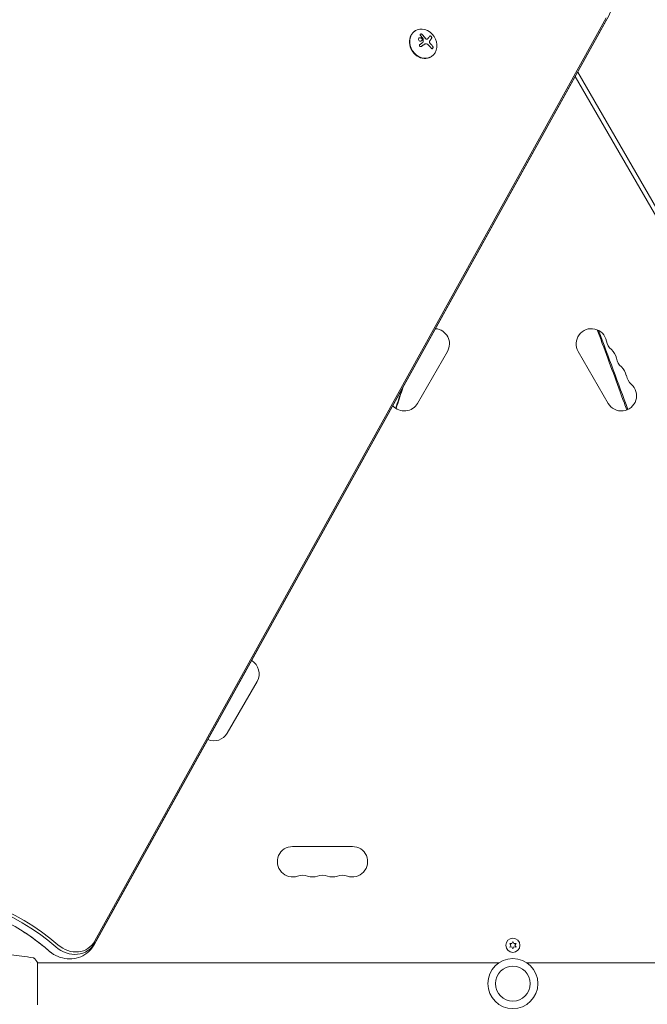
# Model space of a CAD drawing. Units: millimetres. Extents: x -10146 to 11599, y -11520 to 7551.
# Drawn here: x -5405 to -4828, y -1484 to -579 of the extents above; entities that cross this region are included whole.
import ezdxf

# ---------------------------------------------------------------- set-up
doc = ezdxf.new("R2010")
doc.units = ezdxf.units.MM
doc.header["$LTSCALE"] = 20
doc.linetypes.add('HIDDEN', pattern=[9.525, 6.35, -3.175])
doc.layers.add('2d', color=230, linetype='Continuous')
doc.layers.add('EN-Free_Space_Hatch', color=10, linetype='HIDDEN')

msp = doc.modelspace()

# ---------------------------------------------------------------- hatches: boundary and pattern name
at = {"layer": 'EN-Free_Space_Hatch'}
h = msp.add_hatch(dxfattribs=at)
h.set_pattern_fill('ANSI31', color=256, scale=100)
h.set_pattern_definition([(165, (-143.5, 2248.54), (-82.175, -306.6814), [])])
edge = h.paths.add_edge_path()
edge.add_line((-2251.42, 5899.57), (-143.49, 2248.54))
edge.add_arc((-1009.52, 1748.54), 1000, -150, 30, ccw=False)
edge.add_line((-1875.55, 1248.54), (-3983.47, 4899.57))
edge.add_arc((-3117.44, 5399.57), 1000, 30, 210, ccw=False)
edge = h.paths.add_edge_path()
edge.add_line((3092.75, 6044.53), (5200.67, 2393.5))
edge.add_arc((4334.65, 1893.5), 1000, -150, 30, ccw=False)
edge.add_line((3468.62, 1393.5), (1360.7, 5044.53))
edge.add_arc((2226.72, 5544.53), 1000, 30, 210, ccw=False)
edge = h.paths.add_edge_path()
edge.add_arc((-714.02, -154.72), 500, 0, 360)
edge = h.paths.add_edge_path()
edge.add_line((-4492.8, -9297.62), (-4492.8, -5849.6))
edge.add_line((-4492.8, -5849.6), (-6492.8, -5849.6))
edge.add_line((-6492.8, -5849.6), (-6492.8, -9297.62))
edge.add_arc((-5492.8, -9297.62), 1000, 180, 360)
edge = h.paths.add_edge_path()
edge.add_line((3731.51, -3856.16), (2491.77, -6003.45))
edge.add_arc((1625.75, -5503.45), 1000, 150, 330, ccw=False)
edge.add_line((759.72, -5003.45), (1999.46, -2856.16))
edge.add_line((1999.46, -2856.16), (3731.51, -3856.16))

# ---------------------------------------------------------------- linework, layer by layer
at = {"layer": '2d', "lineweight": 0}
for p, q in [((-4865.89, -577.11), (-5336.02, -1425.23)), ((-4865.75, -578.73), (-5335.87, -1426.85)), ((-4866.18, -580.18), (-5336.3, -1428.3)), ((-5041.29, -588.78), (-5041.06, -588.65)), ((-5030.24, -596.48), (-5030.33, -596.53)), ((-5032.7, -601.17), (-5032.79, -601.23)), ((-5027.29, -613.03), (-5027.06, -612.9)), ((-4894.32, -630.96), (-4438.96, -1419.68)), ((-4892.06, -626.88), (-4435.49, -1417.68)), ((-5039.38, -931.29), (-5011.88, -883.65)), ((-4891.61, -883.65), (-4864.11, -931.29)), ((-5214.38, -1234.4), (-5186.88, -1186.76)), ((-5099.24, -1338.54), (-5154.24, -1338.54)), ((-4954.65, -1427.62), (-4953.47, -1429.29)), ((-4952.61, -1427.8), (-4954.65, -1427.62)), ((-4953.47, -1429.29), (-4954.65, -1430.97)), ((-4951.74, -1425.94), (-4952.61, -1427.8)), ((-4950.88, -1427.8), (-4951.74, -1425.94)), ((-4948.84, -1427.62), (-4950.88, -1427.8)), ((-4950.02, -1429.29), (-4948.84, -1427.62)), ((-4948.84, -1430.97), (-4950.02, -1429.29)), ((-4954.65, -1430.97), (-4952.61, -1430.79)), ((-4952.61, -1430.79), (-4951.74, -1432.64)), ((-4951.74, -1432.64), (-4950.88, -1430.79)), ((-4950.88, -1430.79), (-4948.84, -1430.97)), ((-5394.89, -1445.54), (-5394.89, -1445.54)), ((-5388.75, -1445.54), (-4964.71, -1445.54)), ((-5388.74, -1484.04), (-5388.74, -1445.04)), ((-4938.78, -1445.54), (-4514.74, -1445.54))]:
    msp.add_line(p, q, dxfattribs=at)
for centre, radius in [((-4951.74, -1429.29), 6.5), ((-4951.74, -1464.54), 23), ((-4951.74, -1464.54), 16)]:
    msp.add_circle(centre, radius, dxfattribs=at)
for centre, start, end in [((-5024, -876.65), 330, 85.02154), ((-4879.49, -876.65), 10.89011, 210), ((-4851.99, -871.36), 190.89011, 229.10989), ((-4870.32, -892.53), 10.89011, 49.10989), ((-4842.83, -887.24), 190.89011, 229.10989), ((-4861.16, -908.41), 10.89011, 49.10989), ((-4851.99, -924.29), 210, 49.10989), ((-4833.66, -903.12), 190.89011, 229.10989), ((-5051.5, -924.29), 221.21212, 330), ((-5199, -1179.76), 330, 59.33039), ((-5226.5, -1227.4), 246.6054, 330), ((-5154.24, -1352.54), 90, 289.10989), ((-5099.24, -1352.54), 250.89011, 90), ((-5145.08, -1379), 70.89011, 109.10989), ((-5135.91, -1352.54), 250.89011, 289.10989), ((-5126.74, -1379), 70.89011, 109.10989), ((-5117.58, -1352.54), 250.89011, 289.10989), ((-5108.41, -1379), 70.89011, 109.10989)]:
    msp.add_arc(centre, 14, start, end, dxfattribs=at)
for centre, major_axis, ratio, start_param, end_param in [((-5034.06, -600.77), (7, -12.12), 0.848, -1.115509, 5.167676), ((-5034.29, -600.9), (-7, 12.12), 0.848, 0, 3.141593), ((-5039.04, -603.03), (-15.84, 9.14), 0.476008, -2.265626, -2.087612), ((-5038.95, -602.98), (-15.84, 9.14), 0.476008, -2.265626, -2.087612), ((-5461.89, -1560.87), (-90.87, 157.39), 0.848, -1.189013, -0.329614), ((-5460.74, -1560.21), (-91.7, 158.82), 0.848, -1.189013, -0.329614), ((-5468.31, -1564.58), (-90.87, 157.39), 0.848, -1.189013, -1.005141), ((-5468.31, -1564.58), (-90.87, 157.39), 0.848, -1.189013, -1.005141)]:
    msp.add_ellipse(centre, major_axis=major_axis, ratio=ratio, start_param=start_param, end_param=end_param, dxfattribs=at)
at = {"layer": '2d', "lineweight": 0, "extrusion": (0, 0, -1)}
for centre, major_axis, ratio, start_param, end_param in [((-5040.09, -603.29), (-13.03, -12.86), 0.155716, -2.533545, -2.311649), ((-5040.3, -602.69), (-15.22, -10.1), 0.038975, -1.926841, -1.757391), ((-5040.12, -604.99), (15.82, -9.14), 0.476008, -1.20219, -0.875592), ((-5357.89, -1410.48), (14.13, -24.48), 0.848, -0.471239, 1.189013), ((-5356.74, -1409.82), (13.3, -23.04), 0.848, -0.471239, 1.189013), ((-5364.31, -1414.19), (-14.13, 24.48), 0.848, -2.136451, -1.95258), ((-5364.31, -1414.19), (-14.13, 24.48), 0.848, -2.136451, -1.95258)]:
    msp.add_ellipse(centre, major_axis=major_axis, ratio=ratio, start_param=start_param, end_param=end_param, dxfattribs=at)
at = {"layer": '2d', "lineweight": 0}
for points, knots in [([(-4855.03, -532.26), (-4854.93, -535.65), (-4855, -539.03), (-4855.47, -545.75), (-4855.87, -549.07), (-4857.03, -555.64), (-4857.77, -558.88), (-4859.6, -565.23), (-4860.69, -568.34), (-4863.18, -574.39), (-4864.6, -577.34), (-4866.18, -580.18)], [1.6811638, 1.6811638, 1.6811638, 1.6811638, 1.7879443, 1.7879443, 1.8947248, 1.8947248, 2.0015053, 2.0015053, 2.1082858, 2.1082858, 2.2150663, 2.2150663, 2.2150663, 2.2150663]), ([(-5035.06, -596.64), (-5035.16, -596.22), (-5035.45, -595.84), (-5036.22, -595.35), (-5036.7, -595.23), (-5037.59, -595.32), (-5038.01, -595.52), (-5038.54, -596.19), (-5038.63, -596.63), (-5038.52, -597.05)], [0.5, 0.5, 0.5, 0.5, 0.625, 0.625, 0.75, 0.75, 0.875, 0.875, 1, 1, 1, 1]), ([(-5038.52, -597.05), (-5038.41, -597.47), (-5038.12, -597.85), (-5037.35, -598.34), (-5036.88, -598.46), (-5035.99, -598.37), (-5035.56, -598.17), (-5035.04, -597.51), (-5034.95, -597.06), (-5035.06, -596.64)], [0, 0, 0, 0, 0.125, 0.125, 0.25, 0.25, 0.375, 0.375, 0.5, 0.5, 0.5, 0.5]), ([(-5035.15, -596.7), (-5035.17, -596.59), (-5035.21, -596.49), (-5035.31, -596.29), (-5035.37, -596.2), (-5035.5, -596.02), (-5035.58, -595.93), (-5035.7, -595.82), (-5035.75, -595.78), (-5035.83, -595.71), (-5035.88, -595.68), (-5036.12, -595.53), (-5036.34, -595.43), (-5036.78, -595.33), (-5037.01, -595.31), (-5037.47, -595.35), (-5037.71, -595.42), (-5037.91, -595.53)], [0.5, 0.5, 0.5, 0.5, 0.53125, 0.53125, 0.5625, 0.5625, 0.59375, 0.59375, 0.609375, 0.609375, 0.625, 0.625, 0.6875, 0.6875, 0.75, 0.75, 0.8171727, 0.8171727, 0.8171727, 0.8171727]), ([(-5034.97, -592.33), (-5035.06, -592.23), (-5035.18, -592.14), (-5035.3, -592.07), (-5035.43, -591.99), (-5035.57, -591.93), (-5035.71, -591.89), (-5035.85, -591.85), (-5035.99, -591.84), (-5036.13, -591.84), (-5036.25, -591.85), (-5036.37, -591.87), (-5036.48, -591.91), (-5036.57, -591.95), (-5036.66, -592), (-5036.73, -592.06), (-5036.79, -592.12), (-5036.84, -592.2), (-5036.88, -592.27), (-5036.92, -592.35), (-5036.93, -592.44), (-5036.94, -592.53), (-5036.94, -592.63), (-5036.92, -592.73), (-5036.88, -592.83), (-5036.84, -592.94), (-5036.78, -593.04), (-5036.71, -593.14), (-5036.69, -593.17), (-5036.66, -593.2), (-5036.64, -593.22)], [0, 0, 0, 0, 0.123267, 0.123267, 0.123267, 0.246944, 0.246944, 0.246944, 0.364412, 0.364412, 0.364412, 0.469764, 0.469764, 0.469764, 0.565076, 0.565076, 0.565076, 0.656937, 0.656937, 0.656937, 0.751946, 0.751946, 0.751946, 0.854928, 0.854928, 0.854928, 0.968152, 0.968152, 0.968152, 1, 1, 1, 1]), ([(-5035.06, -592.39), (-5035.16, -592.29), (-5035.27, -592.19), (-5035.53, -592.04), (-5035.67, -591.98), (-5035.96, -591.9), (-5036.11, -591.89), (-5036.4, -591.91), (-5036.53, -591.94), (-5036.64, -591.99)], [0, 0, 0, 0, 0.125, 0.125, 0.25, 0.25, 0.375, 0.375, 0.4937931, 0.4937931, 0.4937931, 0.4937931]), ([(-5035.76, -598.22), (-5035.71, -598.18), (-5035.67, -598.15), (-5035.54, -598.05), (-5035.46, -597.97), (-5035.27, -597.73), (-5035.18, -597.53), (-5035.11, -597.22), (-5035.1, -597.12), (-5035.11, -596.91), (-5035.12, -596.8), (-5035.15, -596.7)], [0.3263643, 0.3263643, 0.3263643, 0.3263643, 0.34375, 0.34375, 0.375, 0.375, 0.4375, 0.4375, 0.46875, 0.46875, 0.5, 0.5, 0.5, 0.5]), ([(-5032.09, -596.16), (-5032.12, -596.12), (-5032.16, -596.06), (-5032.2, -596), (-5032.23, -595.95), (-5032.25, -595.93), (-5032.29, -595.87), (-5032.33, -595.81), (-5032.39, -595.73), (-5032.41, -595.7), (-5032.42, -595.68), (-5032.43, -595.66), (-5032.49, -595.58), (-5032.55, -595.5), (-5032.64, -595.37), (-5032.68, -595.31), (-5032.74, -595.23), (-5032.76, -595.2), (-5032.78, -595.18), (-5032.79, -595.17), (-5032.85, -595.08), (-5032.91, -595), (-5033, -594.88), (-5033.05, -594.81), (-5033.1, -594.74), (-5033.12, -594.71), (-5033.14, -594.69), (-5033.15, -594.68), (-5033.21, -594.59), (-5033.3, -594.47), (-5033.41, -594.33), (-5033.47, -594.26), (-5033.49, -594.23), (-5033.51, -594.21), (-5033.52, -594.2), (-5033.59, -594.11), (-5033.68, -594), (-5033.79, -593.86), (-5033.84, -593.79), (-5033.87, -593.76), (-5033.89, -593.74), (-5033.89, -593.73), (-5033.96, -593.65), (-5034.05, -593.53), (-5034.17, -593.4), (-5034.22, -593.33), (-5034.25, -593.3), (-5034.27, -593.28), (-5034.28, -593.27), (-5034.34, -593.19), (-5034.44, -593.08), (-5034.55, -592.95), (-5034.6, -592.9), (-5034.64, -592.86), (-5034.65, -592.84), (-5034.79, -592.68), (-5034.93, -592.53), (-5035.06, -592.39)], [0, 0, 0, 0, 0.03125, 0.046875, 0.046875, 0.0625, 0.0625, 0.09375, 0.109375, 0.117187, 0.117187, 0.125, 0.125, 0.1875, 0.1875, 0.21875, 0.234375, 0.242187, 0.242187, 0.25, 0.25, 0.3125, 0.3125, 0.34375, 0.359375, 0.367187, 0.367187, 0.375, 0.375, 0.4375, 0.46875, 0.484375, 0.492187, 0.492187, 0.5, 0.5, 0.5625, 0.59375, 0.609375, 0.617187, 0.617187, 0.625, 0.625, 0.6875, 0.71875, 0.734375, 0.742187, 0.742187, 0.75, 0.75, 0.8125, 0.84375, 0.859375, 0.859375, 0.875, 0.875, 1, 1, 1, 1]), ([(-5034.22, -596.25), (-5034.2, -596.27), (-5034.19, -596.3), (-5034.18, -596.34), (-5034.17, -596.36), (-5034.16, -596.39), (-5034.16, -596.41)], [0, 0, 0, 0, 0.541586, 0.541586, 0.541586, 1, 1, 1, 1]), ([(-5031.03, -596.74), (-5031.12, -596.75), (-5031.22, -596.74), (-5031.42, -596.69), (-5031.52, -596.66), (-5031.7, -596.55), (-5031.8, -596.49), (-5031.92, -596.38), (-5031.96, -596.34), (-5032.03, -596.25), (-5032.06, -596.21), (-5032.09, -596.16)], [0, 0, 0, 0, 0.25, 0.25, 0.5, 0.5, 0.75, 0.75, 0.875, 0.875, 1, 1, 1, 1]), ([(-5030.94, -596.69), (-5031.04, -596.7), (-5031.15, -596.69), (-5031.25, -596.66), (-5031.36, -596.63), (-5031.46, -596.59), (-5031.56, -596.53), (-5031.66, -596.47), (-5031.76, -596.39), (-5031.84, -596.31), (-5031.9, -596.25), (-5031.95, -596.18), (-5032, -596.11)], [0, 0, 0, 0, 0.26951, 0.26951, 0.26951, 0.539189, 0.539189, 0.539189, 0.809594, 0.809594, 0.809594, 1, 1, 1, 1]), ([(-5030.33, -596.53), (-5030.35, -596.54), (-5030.37, -596.55), (-5030.49, -596.61), (-5030.58, -596.65), (-5030.75, -596.7), (-5030.8, -596.71), (-5030.91, -596.73), (-5030.97, -596.74), (-5031.03, -596.74)], [0.4453427, 0.4453427, 0.4453427, 0.4453427, 0.5, 0.5, 0.75, 0.75, 0.875, 0.875, 1, 1, 1, 1]), ([(-5026.42, -595.8), (-5026.37, -595.72), (-5026.33, -595.61), (-5026.32, -595.48), (-5026.31, -595.36), (-5026.32, -595.22), (-5026.35, -595.07), (-5026.39, -594.93), (-5026.44, -594.78), (-5026.52, -594.64), (-5026.59, -594.51), (-5026.67, -594.38), (-5026.77, -594.26), (-5026.85, -594.15), (-5026.95, -594.05), (-5027.05, -593.97), (-5027.15, -593.89), (-5027.26, -593.82), (-5027.36, -593.77), (-5027.46, -593.72), (-5027.57, -593.68), (-5027.67, -593.67), (-5027.77, -593.65), (-5027.87, -593.65), (-5027.96, -593.68), (-5028.05, -593.7), (-5028.13, -593.76), (-5028.2, -593.83), (-5028.22, -593.85), (-5028.24, -593.87), (-5028.25, -593.9)], [0, 0, 0, 0, 0.120796, 0.120796, 0.120796, 0.242046, 0.242046, 0.242046, 0.356333, 0.356333, 0.356333, 0.459168, 0.459168, 0.459168, 0.553739, 0.553739, 0.553739, 0.646543, 0.646543, 0.646543, 0.743592, 0.743592, 0.743592, 0.848997, 0.848997, 0.848997, 0.964083, 0.964083, 0.964083, 1, 1, 1, 1]), ([(-5026.52, -595.86), (-5026.46, -595.77), (-5026.42, -595.65), (-5026.4, -595.39), (-5026.41, -595.25), (-5026.49, -594.94), (-5026.56, -594.78), (-5026.74, -594.46), (-5026.85, -594.31), (-5027.1, -594.05), (-5027.24, -593.94), (-5027.52, -593.78), (-5027.65, -593.73), (-5027.9, -593.7), (-5028.01, -593.71), (-5028.11, -593.75), (-5028.12, -593.76), (-5028.12, -593.76)], [0, 0, 0, 0, 0.125, 0.125, 0.25, 0.25, 0.375, 0.375, 0.5, 0.5, 0.625, 0.625, 0.75, 0.75, 0.875, 0.875, 0.8795912, 0.8795912, 0.8795912, 0.8795912]), ([(-5027.99, -597.98), (-5027.95, -597.93), (-5027.9, -597.86), (-5027.84, -597.78), (-5027.81, -597.74), (-5027.79, -597.72), (-5027.78, -597.7), (-5027.74, -597.65), (-5027.69, -597.58), (-5027.63, -597.5), (-5027.61, -597.46), (-5027.59, -597.44), (-5027.58, -597.42), (-5027.54, -597.37), (-5027.49, -597.3), (-5027.43, -597.22), (-5027.41, -597.19), (-5027.39, -597.16), (-5027.38, -597.15), (-5027.35, -597.1), (-5027.3, -597.03), (-5027.24, -596.95), (-5027.22, -596.92), (-5027.2, -596.89), (-5027.2, -596.88), (-5027.16, -596.83), (-5027.11, -596.76), (-5027.06, -596.69), (-5027.04, -596.65), (-5027.02, -596.63), (-5027.01, -596.62), (-5026.98, -596.57), (-5026.94, -596.5), (-5026.89, -596.43), (-5026.86, -596.39), (-5026.85, -596.37), (-5026.84, -596.36), (-5026.73, -596.19), (-5026.62, -596.03), (-5026.52, -595.86)], [0, 0, 0, 0, 0.0625, 0.09375, 0.109375, 0.109375, 0.125, 0.125, 0.1875, 0.21875, 0.234375, 0.234375, 0.25, 0.25, 0.3125, 0.34375, 0.359375, 0.359375, 0.375, 0.375, 0.4375, 0.46875, 0.484375, 0.484375, 0.5, 0.5, 0.5625, 0.59375, 0.609375, 0.609375, 0.625, 0.625, 0.6875, 0.71875, 0.734375, 0.734375, 0.75, 0.75, 1, 1, 1, 1]), ([(-5037.09, -601.39), (-5037.2, -601.47), (-5037.31, -601.57), (-5037.39, -601.68), (-5037.47, -601.79), (-5037.54, -601.92), (-5037.58, -602.06), (-5037.61, -602.19), (-5037.63, -602.32), (-5037.62, -602.46), (-5037.61, -602.58), (-5037.58, -602.71), (-5037.52, -602.82), (-5037.47, -602.93), (-5037.4, -603.03), (-5037.32, -603.11), (-5037.24, -603.2), (-5037.15, -603.27), (-5037.04, -603.32), (-5036.94, -603.37), (-5036.82, -603.41), (-5036.71, -603.43), (-5036.58, -603.45), (-5036.45, -603.45), (-5036.33, -603.43), (-5036.2, -603.41), (-5036.07, -603.37), (-5035.95, -603.3), (-5035.92, -603.29), (-5035.88, -603.27), (-5035.85, -603.24)], [0, 0, 0, 0, 0.117688, 0.117688, 0.117688, 0.23572, 0.23572, 0.23572, 0.348983, 0.348983, 0.348983, 0.453941, 0.453941, 0.453941, 0.55245, 0.55245, 0.55245, 0.649106, 0.649106, 0.649106, 0.748614, 0.748614, 0.748614, 0.85433, 0.85433, 0.85433, 0.967387, 0.967387, 0.967387, 1, 1, 1, 1]), ([(-5035.94, -603.3), (-5035.81, -603.21), (-5035.68, -603.12), (-5035.49, -603), (-5035.39, -602.94), (-5035.29, -602.87), (-5035.25, -602.84), (-5035.22, -602.82), (-5035.2, -602.81), (-5035.12, -602.76), (-5035.03, -602.7), (-5034.92, -602.63), (-5034.87, -602.6), (-5034.84, -602.58), (-5034.83, -602.57), (-5034.75, -602.51), (-5034.65, -602.45), (-5034.55, -602.38), (-5034.5, -602.35), (-5034.47, -602.33), (-5034.46, -602.32), (-5034.38, -602.27), (-5034.28, -602.21), (-5034.18, -602.14), (-5034.13, -602.11), (-5034.1, -602.09), (-5034.09, -602.08), (-5034.01, -602.03), (-5033.92, -601.96), (-5033.81, -601.89), (-5033.77, -601.86), (-5033.74, -601.85), (-5033.72, -601.84), (-5033.64, -601.78), (-5033.55, -601.72), (-5033.45, -601.65), (-5033.4, -601.62), (-5033.37, -601.61), (-5033.36, -601.6), (-5033.35, -601.59), (-5033.22, -601.5), (-5033.1, -601.42), (-5032.99, -601.35)], [0, 0, 0, 0, 0.125, 0.125, 0.1875, 0.21875, 0.234375, 0.234375, 0.25, 0.25, 0.3125, 0.34375, 0.359375, 0.359375, 0.375, 0.375, 0.4375, 0.46875, 0.484375, 0.484375, 0.5, 0.5, 0.5625, 0.59375, 0.609375, 0.609375, 0.625, 0.625, 0.6875, 0.71875, 0.734375, 0.734375, 0.75, 0.75, 0.8125, 0.84375, 0.859375, 0.867187, 0.867187, 0.875, 0.875, 1, 1, 1, 1]), ([(-5034.29, -599.28), (-5034.29, -599.34), (-5034.3, -599.39), (-5034.33, -599.43), (-5034.35, -599.48), (-5034.38, -599.52), (-5034.41, -599.56), (-5034.42, -599.57), (-5034.43, -599.57), (-5034.44, -599.58)], [0, 0, 0, 0, 0.444984, 0.444984, 0.444984, 0.890124, 0.890124, 0.890124, 1, 1, 1, 1]), ([(-5032.99, -601.35), (-5032.93, -601.31), (-5032.88, -601.28), (-5032.81, -601.24), (-5032.8, -601.23), (-5032.79, -601.23)], [0, 0, 0, 0, 0.2166442, 0.2166442, 0.2591824, 0.2591824, 0.2591824, 0.2591824]), ([(-5028.15, -600.15), (-5028.23, -600.04), (-5028.3, -599.92), (-5028.4, -599.67), (-5028.44, -599.53), (-5028.48, -599.27), (-5028.49, -599.14), (-5028.46, -598.89), (-5028.43, -598.78), (-5028.38, -598.67)], [0, 0, 0, 0, 0.25, 0.25, 0.5, 0.5, 0.75, 0.75, 1, 1, 1, 1]), ([(-5028.06, -600.09), (-5028.14, -599.98), (-5028.21, -599.86), (-5028.26, -599.73), (-5028.32, -599.6), (-5028.35, -599.46), (-5028.37, -599.32), (-5028.39, -599.19), (-5028.39, -599.05), (-5028.38, -598.93), (-5028.36, -598.82), (-5028.33, -598.71), (-5028.29, -598.62)], [0, 0, 0, 0, 0.2593, 0.2593, 0.2593, 0.519012, 0.519012, 0.519012, 0.774897, 0.774897, 0.774897, 1, 1, 1, 1]), ([(-5028.38, -598.67), (-5028.37, -598.64), (-5028.36, -598.61), (-5028.33, -598.55), (-5028.31, -598.51), (-5028.28, -598.45), (-5028.27, -598.42), (-5028.23, -598.36), (-5028.22, -598.33), (-5028.18, -598.28), (-5028.17, -598.25), (-5028.13, -598.19), (-5028.11, -598.16), (-5028.06, -598.08), (-5028.03, -598.03), (-5027.99, -597.98)], [0, 0, 0, 0, 0.125, 0.125, 0.25, 0.25, 0.375, 0.375, 0.5, 0.5, 0.625, 0.625, 0.75, 0.75, 1, 1, 1, 1]), ([(-5027.44, -600.99), (-5027.47, -600.96), (-5027.52, -600.91), (-5027.56, -600.86), (-5027.59, -600.83), (-5027.61, -600.81), (-5027.65, -600.76), (-5027.7, -600.71), (-5027.75, -600.66), (-5027.78, -600.62), (-5027.79, -600.61), (-5027.84, -600.55), (-5027.88, -600.5), (-5027.92, -600.45), (-5027.95, -600.41), (-5027.97, -600.39), (-5028.04, -600.3), (-5028.1, -600.22), (-5028.15, -600.15)], [0, 0, 0, 0, 0.125, 0.1875, 0.1875, 0.25, 0.25, 0.375, 0.4375, 0.4375, 0.5, 0.5, 0.625, 0.6875, 0.6875, 0.75, 0.75, 1, 1, 1, 1]), ([(-5026.64, -605.06), (-5026.55, -605.18), (-5026.45, -605.27), (-5026.34, -605.33), (-5026.23, -605.4), (-5026.11, -605.43), (-5025.99, -605.43), (-5025.88, -605.44), (-5025.76, -605.41), (-5025.66, -605.35), (-5025.56, -605.29), (-5025.47, -605.21), (-5025.39, -605.11), (-5025.32, -605.02), (-5025.26, -604.91), (-5025.22, -604.79), (-5025.17, -604.67), (-5025.14, -604.54), (-5025.13, -604.41), (-5025.11, -604.27), (-5025.11, -604.13), (-5025.12, -603.99), (-5025.13, -603.84), (-5025.16, -603.69), (-5025.2, -603.55), (-5025.25, -603.41), (-5025.32, -603.27), (-5025.39, -603.15), (-5025.42, -603.11), (-5025.44, -603.07), (-5025.47, -603.04)], [0, 0, 0, 0, 0.12144, 0.12144, 0.12144, 0.243283, 0.243283, 0.243283, 0.358856, 0.358856, 0.358856, 0.462986, 0.462986, 0.462986, 0.558085, 0.558085, 0.558085, 0.650496, 0.650496, 0.650496, 0.746429, 0.746429, 0.746429, 0.850305, 0.850305, 0.850305, 0.963913, 0.963913, 0.963913, 1, 1, 1, 1]), ([(-5025.69, -605.37), (-5025.59, -605.29), (-5025.49, -605.19), (-5025.33, -604.91), (-5025.27, -604.74), (-5025.2, -604.39), (-5025.19, -604.2), (-5025.23, -603.85), (-5025.27, -603.67), (-5025.39, -603.35), (-5025.47, -603.21), (-5025.56, -603.09)], [0.3782679, 0.3782679, 0.3782679, 0.3782679, 0.5, 0.5, 0.625, 0.625, 0.75, 0.75, 0.875, 0.875, 1, 1, 1, 1]), ([(-4874.12, -863.72), (-4872.59, -867.87), (-4871.05, -872.01), (-4862.74, -894.45), (-4855.97, -912.79), (-4848.46, -933.23), (-4847.71, -935.29), (-4846.95, -937.35)], [0.04833689, 0.04833689, 0.04833689, 0.04833689, 0.0625, 0.0625, 0.125, 0.125, 0.13200541, 0.13200541, 0.13200541, 0.13200541]), ([(-5052.9, -917.04), (-5054.7, -922.52), (-5056.5, -927.99), (-5058.58, -934.32), (-5058.86, -935.17), (-5059.14, -936.02)], [0.10653313, 0.10653313, 0.10653313, 0.10653313, 0.125, 0.125, 0.12785243, 0.12785243, 0.12785243, 0.12785243]), ([(-5404.34, -1415.17), (-5410.97, -1411.08), (-5417.78, -1407.44), (-5431.63, -1401.15), (-5438.67, -1398.5), (-5452.83, -1394.22), (-5459.95, -1392.59), (-5474.16, -1390.37), (-5481.24, -1389.78), (-5493.29, -1389.65), (-5498.3, -1389.87), (-5503.25, -1390.36)], [5.7333313, 5.7333313, 5.7333313, 5.7333313, 5.8684368, 5.8684368, 6.0035424, 6.0035424, 6.1386479, 6.1386479, 6.2737535, 6.2737535, 6.3714233, 6.3714233, 6.3714233, 6.3714233]), ([(-5378.41, -1434.36), (-5380.05, -1432.93), (-5381.71, -1431.52), (-5385.07, -1428.77), (-5386.77, -1427.42), (-5390.2, -1424.8), (-5391.93, -1423.52), (-5395.42, -1421.02), (-5397.19, -1419.8), (-5400.74, -1417.44), (-5402.53, -1416.29), (-5404.34, -1415.17)], [5.5494598, 5.5494598, 5.5494598, 5.5494598, 5.5862341, 5.5862341, 5.6230084, 5.6230084, 5.6597827, 5.6597827, 5.696557, 5.696557, 5.7333313, 5.7333313, 5.7333313, 5.7333313]), ([(-5336.3, -1428.3), (-5337.71, -1430.84), (-5339.56, -1433.2), (-5343.91, -1437.1), (-5346.38, -1438.66), (-5351.66, -1440.87), (-5354.45, -1441.52), (-5360.17, -1441.94), (-5363.08, -1441.67), (-5368.61, -1440.3), (-5371.23, -1439.21), (-5373.84, -1437.69), (-5374.06, -1437.56), (-5374.26, -1437.43)], [2.215066, 2.215066, 2.215066, 2.215066, 2.510342, 2.510342, 2.793871, 2.793871, 3.075501, 3.075501, 3.370015, 3.370015, 3.665291, 3.665291, 3.691447, 3.691447, 3.691447, 3.691447]), ([(-5412.98, -1438.07), (-5409.69, -1438.41), (-5406.4, -1438.81), (-5399.68, -1439.73), (-5396.26, -1440.26), (-5392.84, -1440.85)], [0, 0, 0, 0, 10.001335, 10.001335, 20.470445, 20.470445, 20.470445, 20.470445]), ([(-5374.26, -1437.43), (-5374.56, -1437.25), (-5374.85, -1437.06), (-5375.42, -1436.68), (-5375.71, -1436.48), (-5376.27, -1436.08), (-5376.54, -1435.88), (-5377.09, -1435.46), (-5377.36, -1435.25), (-5377.89, -1434.81), (-5378.15, -1434.59), (-5378.41, -1434.36)], [3.6914467, 3.6914467, 3.6914467, 3.6914467, 3.728221, 3.728221, 3.7649953, 3.7649953, 3.8017695, 3.8017695, 3.8385438, 3.8385438, 3.8753181, 3.8753181, 3.8753181, 3.8753181]), ([(-5392.84, -1440.85), (-5392.84, -1440.85), (-5392.84, -1440.85), (-5392.84, -1440.85), (-5392.84, -1440.85), (-5392.84, -1440.85)], [0.00233076358, 0.00233076358, 0.00233076358, 0.00233076358, 0.00233614505, 0.00233614505, 0.00234726556, 0.00234726556, 0.00234726556, 0.00234726556]), ([(-5392.84, -1440.85), (-5392.77, -1440.86), (-5392.69, -1440.88), (-5392.52, -1440.93), (-5392.42, -1440.95), (-5392.18, -1441.04), (-5392.04, -1441.11), (-5391.67, -1441.31), (-5391.46, -1441.46), (-5391.18, -1441.73), (-5391.09, -1441.83), (-5391.01, -1441.93)], [0, 0, 0, 0, 0.281105, 0.281105, 0.591987, 0.591987, 1.075535, 1.075535, 1.846945, 1.846945, 2.242897, 2.242897, 2.242897, 2.242897]), ([(-5391.01, -1441.93), (-5390.38, -1442.72), (-5389.75, -1443.56), (-5389.02, -1444.63), (-5388.88, -1444.84), (-5388.74, -1445.04)], [0, 0, 0, 0, 3.150023, 3.150023, 3.901435, 3.901435, 3.901435, 3.901435])]:
    msp.add_open_spline(points, degree=3, knots=knots, dxfattribs=at)
for points in [[(-5036.64, -593.22), (-5035.79, -594.15), (-5034.98, -595.16), (-5034.22, -596.25)], [(-5032, -596.11), (-5032.92, -594.74), (-5033.92, -593.47), (-5034.97, -592.33)], [(-5034.16, -596.41), (-5034.17, -597.34), (-5034.21, -598.3), (-5034.29, -599.28)], [(-5029.82, -596.11), (-5030.07, -596.44), (-5030.47, -596.65), (-5030.94, -596.69)], [(-5030.29, -596.5), (-5030.29, -596.5), (-5030.29, -596.5), (-5030.29, -596.5)], [(-5027.89, -597.93), (-5027.32, -597.16), (-5026.83, -596.45), (-5026.42, -595.8)], [(-5035.96, -603.31), (-5035.95, -603.3), (-5035.95, -603.3), (-5035.94, -603.3)], [(-5035.85, -603.24), (-5034.84, -602.58), (-5033.85, -601.93), (-5032.9, -601.3)], [(-5034.44, -599.58), (-5034.5, -599.63), (-5034.56, -599.68), (-5034.62, -599.72)], [(-5032.9, -601.3), (-5032.68, -601.15), (-5032.46, -601.04), (-5032.22, -600.94)], [(-5032.22, -600.94), (-5032.19, -600.93), (-5032.15, -600.92), (-5032.11, -600.9)], [(-5032.11, -600.9), (-5031.53, -600.7), (-5030.86, -600.83), (-5030.36, -601.26)], [(-5028.29, -598.62), (-5028.18, -598.36), (-5028.05, -598.13), (-5027.89, -597.93)], [(-5027.34, -600.94), (-5027.6, -600.69), (-5027.84, -600.4), (-5028.06, -600.09)], [(-4872.96, -864.27), (-4863.95, -888.47), (-4854.96, -912.69), (-4846.02, -936.95)], [(-5053.74, -918.55), (-5055.64, -924.3), (-5057.54, -930.06), (-5059.44, -935.81)], [(-5391.01, -1441.93), (-5391.01, -1441.93), (-5391.01, -1441.93), (-5391.01, -1441.93)]]:
    msp.add_open_spline(points, degree=3, dxfattribs=at)

doc.saveas('drawing.dxf')
